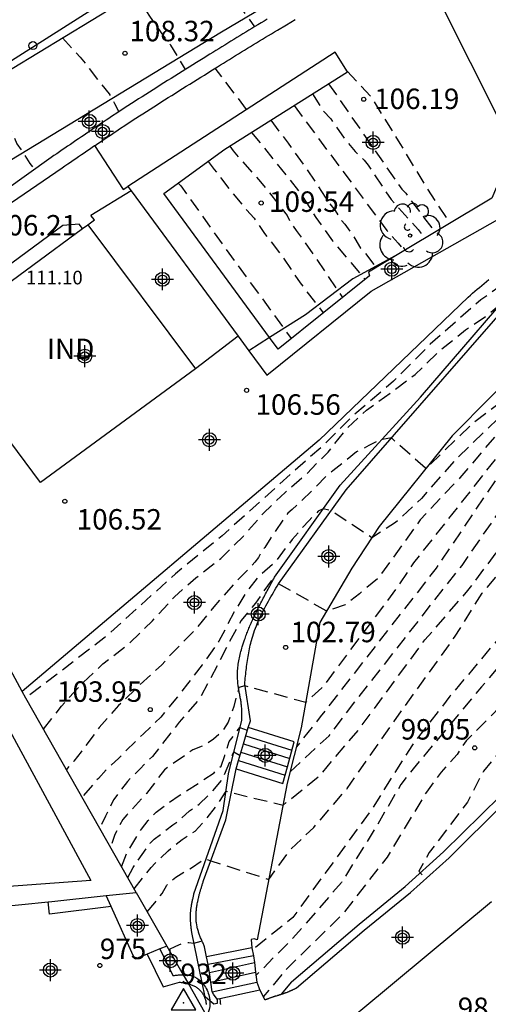
# Model space of a CAD drawing. Units: metres. Extents: x 582043 to 582395, y 4797290 to 4797540.
# Drawn here: x 582082 to 582099, y 4797405 to 4797441 of the extents above; entities that cross this region are included whole.
import ezdxf
from ezdxf.enums import TextEntityAlignment as Align

# ---------------------------------------------------------------- set-up
doc = ezdxf.new("R2010")
doc.units = ezdxf.units.M
doc.linetypes.add('TRAZOS_NORMALES', pattern=[0.75, 0.5, -0.25])
for name, color, linetype in [('020101', 3, 'Continuous'), ('020194', 31, 'TRAZOS_NORMALES'), ('020195', 30, 'TRAZOS_NORMALES'), ('020204', 9, 'Continuous'), ('020308', 9, 'Continuous'), ('030201', 9, 'Continuous'), ('030301', 9, 'Continuous'), ('060117', 9, 'Continuous'), ('060121', 9, 'Continuous'), ('060124', 9, 'Continuous'), ('060141', 9, 'Continuous'), ('060144', 9, 'Continuous'), ('060145', 9, 'Continuous'), ('070105', 6, 'Continuous'), ('070106', 6, 'Continuous'), ('070108', 9, 'Continuous'), ('080107', 9, 'Continuous'), ('080135', 9, 'Continuous'), ('080203', 152, 'Continuous'), ('080301', 9, 'Continuous'), ('080303', 9, 'Continuous'), ('080314', 152, 'Continuous'), ('090101', 1, 'Continuous'), ('100105', 3, 'Continuous'), ('100111', 9, 'Continuous'), ('100115', 4, 'Continuous'), ('100202', 3, 'Continuous'), ('260202', 9, 'Continuous'), ('Centroides', 1, 'Continuous')]:
    doc.layers.add(name, color=color, linetype=linetype)
doc.styles.add('ARIAL', font='arial.ttf', dxfattribs={"height": 1})
doc.styles.add('ARIALI', font='ariali.ttf', dxfattribs={"height": 1})
doc.styles.get("Standard").update_dxf_attribs({"font": 'arial.ttf'})

# ---------------------------------------------------------------- blocks, each defined once
blk = doc.blocks.new('Centroide')
for points in [[(0, -0.402), (0, 0.402)], [(0.402, 0), (-0.402, 0)]]:
    blk.add_lwpolyline(points)
for radius in [0.256, 0.159]:
    blk.add_circle((0, 0), radius)
blk = doc.blocks.new('COTAPU')
blk.add_circle((0, 0), 0.075)
blk = doc.blocks.new('ARBOL')
blk.add_circle((0, 0), 0.0587)
for centre, radius, start, end in [((-0.28, 0.855), 0.3, 359.2878, 173.6078), ((0.097, 0.97), 0.21, 23.1565, 160.4665), ((0.438, 0.881), 0.24, 301.578, 139.328), ((-0.564, 0.381), 0.532, 92.28, 254.58), ((0.656, 0.288), 0.443, 319.8556, 114.7656), ((-0.091, 0.321), 0.12, 119.14, 310.56), ((0.819, -0.249), 0.383, 235.5275, 62.0275), ((-0.556, -0.339), 0.555, 142.64, 266.54), ((-0.039, -0.384), 0.21, 189.64, 323.88), ((0.299, -0.624), 0.532, 224.67, 0.24), ((-0.301, -0.676), 0.45, 213.78, 295.32)]:
    blk.add_arc(centre, radius, start, end)
blk = doc.blocks.new('HUEPIV')
blk.add_circle((0, 0), 0.145)
blk = doc.blocks.new('BloquePortal')
blk.add_circle((0, 0), 0.075)
at = {"flags": 5}
blk.add_attdef('INDICE', text='', height=0.75, dxfattribs=at).set_placement((0, 0), align=Align.MIDDLE_CENTER)
blk = doc.blocks.new('VERTOP')
blk.add_lwpolyline([(-0.45, -0.26), (0.45, -0.26), (0, 0.52)], close=True)
blk.add_point((0, 0))

msp = doc.modelspace()

# ---------------------------------------------------------------- linework, layer by layer
at = {"layer": '020101', "flags": 128}
for points in [[(582098.565, 4797430.651), (582098.649, 4797430.723), (582098.732, 4797430.796), (582098.816, 4797430.868), (582098.9, 4797430.941), (582098.984, 4797431.013), (582099.068, 4797431.085), (582099.152, 4797431.157), (582099.237, 4797431.229), (582099.323, 4797431.301)], [(582093.105, 4797425.41), (582098.565, 4797430.651)], [(582093.105, 4797425.41), (582082.222, 4797416.202)]]:
    msp.add_lwpolyline(points, dxfattribs=at)
at = {"layer": '020194', "flags": 128}
for points, elevation in [([(582044.233, 4797435.637), (582045.092, 4797435.33), (582045.553, 4797435.176), (582046.101, 4797435.067), (582047.11, 4797435.33), (582048.032, 4797436.142), (582048.69, 4797436.844), (582049.743, 4797438.271), (582050.006, 4797438.556), (582050.267, 4797438.98), (582050.61, 4797439.248), (582050.921, 4797439.542), (582051.204, 4797439.868), (582051.539, 4797440.206), (582051.819, 4797440.528), (582052.209, 4797440.808), (582053.255, 4797441.839), (582055.305, 4797444), (582055.696, 4797444.309), (582056.085, 4797444.572), (582056.914, 4797445.025), (582061.362, 4797448.223), (582062.183, 4797448.735), (582065.184, 4797450.493), (582069.826, 4797453.212), (582071.117, 4797453.938), (582071.523, 4797454.124), (582071.819, 4797454.267), (582073.179, 4797455.235), (582073.442, 4797455.35), (582074.314, 4797455.73), (582074.719, 4797455.939), (582075.09, 4797456.168), (582075.928, 4797456.559), (582076.331, 4797456.825), (582077.674, 4797457.309), (582078.085, 4797457.579), (582078.966, 4797458.014), (582079.386, 4797458.273), (582082.512, 4797459.782), (582083.315, 4797460.252), (582084.19, 4797460.605), (582084.585, 4797460.828), (582085.348, 4797461.335), (582086.207, 4797461.778), (582087.428, 4797462.546), (582088.188, 4797463.079), (582089.054, 4797463.534), (582089.504, 4797463.728), (582089.958, 4797463.876), (582090.864, 4797464.059), (582092.746, 4797464.093), (582095.11, 4797464.273), (582096.906, 4797464.296), (582097.38, 4797464.244), (582101.867, 4797464.078), (582103.324, 4797463.918), (582106.741, 4797463.505), (582108.22, 4797463.421), (582109.155, 4797463.242), (582110.563, 4797463.075), (582111.543, 4797463.044), (582112.026, 4797462.998), (582113.523, 4797462.891), (582114.972, 4797462.79), (582115.653, 4797462.795), (582116.3, 4797462.708), (582117.091, 4797462.622), (582117.839, 4797462.492), (582118.53, 4797462.305), (582119.019, 4797462.045), (582119.392, 4797461.83), (582119.694, 4797461.527), (582119.775, 4797461.289), (582119.82, 4797460.845), (582119.782, 4797460.382), (582119.925, 4797459.888), (582119.964, 4797459.544), (582120.037, 4797459.126), (582119.957, 4797458.241), (582119.841, 4797457.808), (582119.683, 4797457.374), (582119.247, 4797456.504), (582119.076, 4797456.066), (582118.943, 4797455.623), (582118.726, 4797454.71), (582118.613, 4797454.277), (582118.526, 4797453.826), (582118.408, 4797453.413), (582118.22, 4797452.448), (582118.178, 4797452.021), (582117.915, 4797451.13), (582117.869, 4797450.681), (582117.78, 4797450.241), (582117.656, 4797449.816), (582117.494, 4797449.364), (582116.609, 4797447.603), (582116.382, 4797447.231), (582115.536, 4797445.686), (582114.903, 4797444.355), (582112.259, 4797439.638), (582111.993, 4797439.262), (582109.213, 4797435.864), (582108.629, 4797435.141), (582108.09, 4797434.493), (582106.241, 4797432.859), (582105.366, 4797432.022), (582103.751, 4797430.659), (582101.786, 4797428.966), (582101.436, 4797428.421), (582100.853, 4797427.876), (582099.802, 4797426.825), (582098.752, 4797426.046), (582097.02, 4797424.374), (582095.753, 4797425.493), (582095.566, 4797425.46), (582095.349, 4797425.432), (582094.929, 4797425.216), (582094.48, 4797424.984), (582093.612, 4797424.284), (582093.43, 4797424.154), (582092.938, 4797423.652), (582092.124, 4797422.868), (582091.958, 4797422.732), (582091.334, 4797421.832), (582091.114, 4797421.484), (582090.982, 4797421.298), (582090.88, 4797421.11), (582090.754, 4797420.938), (582089.99, 4797420.144), (582089.242, 4797419.306), (582088.544, 4797418.436), (582087.754, 4797417.648), (582087.344, 4797417.182), (582086.538, 4797416.45), (582085.76, 4797415.685), (582085.042, 4797414.879), (582084.384, 4797413.987), (582084.114, 4797413.645), (582083.843, 4797413.343)], 104.14), ([(582044.233, 4797431.029), (582045.837, 4797431.972), (582049.018, 4797434.54), (582050.115, 4797435.615), (582050.554, 4797436.098), (582050.792, 4797436.37), (582052.106, 4797437.84), (582053.002, 4797439.003), (582057.254, 4797443.135), (582057.624, 4797443.347), (582061.539, 4797446.301), (582061.971, 4797446.551), (582066.724, 4797449.301), (582068.363, 4797450.288), (582069.473, 4797451.083), (582070.022, 4797451.38), (582070.731, 4797451.746), (582071.138, 4797451.866), (582071.675, 4797452.081), (582073.251, 4797452.87), (582074.034, 4797453.442), (582076.854, 4797455.441), (582077.268, 4797455.639), (582084.005, 4797459.626), (582084.412, 4797459.852), (582086.409, 4797461.215), (582087.188, 4797461.818), (582089.257, 4797463.163), (582089.684, 4797463.36), (582090.103, 4797463.496), (582090.57, 4797463.591), (582091.018, 4797463.64), (582091.956, 4797463.558), (582092.42, 4797463.544), (582093.353, 4797463.589), (582093.825, 4797463.644), (582096.878, 4797463.814), (582101.801, 4797463.637), (582103.252, 4797463.468), (582105.688, 4797463.203), (582108.027, 4797462.845), (582112.397, 4797462.175), (582117.522, 4797461.126), (582117.953, 4797460.969), (582118.374, 4797460.787), (582118.846, 4797460.521), (582119.09, 4797460.118), (582119.177, 4797459.658), (582119.323, 4797459.26), (582119.425, 4797458.82), (582119.434, 4797458.347), (582119.362, 4797457.875), (582119.192, 4797457.411), (582118.801, 4797456.519), (582118.282, 4797454.636), (582118.091, 4797453.7), (582117.963, 4797453.297), (582117.754, 4797451.878), (582117.657, 4797451.466), (582117.588, 4797451.006), (582117.556, 4797450.579), (582117.455, 4797450.16), (582117.31, 4797449.706), (582116.954, 4797448.795), (582116.487, 4797447.916), (582115.981, 4797447.095), (582115.44, 4797446.338), (582115.138, 4797445.744), (582114.913, 4797445.322), (582114.51, 4797444.447), (582114.269, 4797444.063), (582113.844, 4797443.2), (582112.082, 4797440.203), (582111.266, 4797439.056), (582108.048, 4797435.253), (582107.046, 4797434.219), (582106.305, 4797433.473), (582105.584, 4797432.96), (582104.858, 4797432.296), (582103.697, 4797431.334), (582101.864, 4797432.892), (582101.642, 4797432.924), (582100.566, 4797431.642), (582099.031, 4797430.556), (582097.181, 4797428.927), (582095.827, 4797427.569), (582094.293, 4797426.257), (582093.21, 4797425.171), (582092.172, 4797424.265), (582089.555, 4797421.912), (582087.84, 4797420.509), (582085.222, 4797418.156), (582082.356, 4797415.956)], 105.14), ([(582120.226, 4797460.539), (582120.186, 4797460.356), (582120.222, 4797459.937), (582120.329, 4797459.513), (582120.266, 4797458.588), (582120.193, 4797458.153), (582120.062, 4797457.72), (582119.904, 4797457.303), (582119.468, 4797456.483), (582119.293, 4797456.075), (582118.63, 4797453.471), (582118.449, 4797452.578), (582118.391, 4797452.165), (582118.273, 4797451.691), (582118.108, 4797451.224), (582118.017, 4797450.804), (582117.968, 4797450.4), (582117.845, 4797449.936), (582117.711, 4797449.532), (582115.735, 4797445.657), (582113.517, 4797441.271), (582112.493, 4797439.582), (582111.622, 4797438.394), (582109.423, 4797435.731), (582108.838, 4797434.993), (582105.055, 4797431.38), (582102.721, 4797429.161), (582098.129, 4797424.723), (582096.852, 4797423.277), (582095.901, 4797422.391), (582095.042, 4797421.836), (582093.543, 4797422.828), (582093.25, 4797422.899), (582093.075, 4797422.812), (582092.737, 4797422.473), (582092.115, 4797421.774), (582091.514, 4797420.966), (582090.858, 4797420.388), (582090.429, 4797419.822), (582090.045, 4797419.211), (582089.43, 4797418.044), (582088.822, 4797417.174), (582088.282, 4797416.486), (582088.008, 4797416.124), (582087.302, 4797415.255), (582086.674, 4797414.651), (582086.522, 4797414.517), (582085.766, 4797413.763), (582085.3, 4797413.331), (582085.016, 4797413.017), (582084.419, 4797412.329)], 103.64), ([(582120.659, 4797460.532), (582120.595, 4797460.272), (582120.644, 4797459.841), (582120.669, 4797459.391), (582120.566, 4797458.92), (582120.545, 4797458.503), (582120.282, 4797457.601), (582120.093, 4797457.162), (582119.611, 4797456.301), (582119.444, 4797455.88), (582118.565, 4797452.018), (582118.265, 4797451.132), (582117.915, 4797449.664), (582117.334, 4797448.354), (582116.651, 4797447.122), (582115.934, 4797445.628), (582113.73, 4797441.192), (582112.467, 4797439.139), (582111.582, 4797437.985), (582108.737, 4797434.543), (582108.063, 4797433.848), (582106.772, 4797432.699), (582104.915, 4797430.792), (582103.733, 4797429.731), (582102.551, 4797428.669), (582100.694, 4797426.883), (582098.263, 4797424.032), (582096.814, 4797422.498), (582095.278, 4797420.357), (582094.587, 4797419.786), (582094.064, 4797419.372), (582093.379, 4797419.154), (582091.618, 4797420.147), (582091.346, 4797420.256), (582091.07, 4797419.863), (582090.772, 4797419.441), (582090.248, 4797418.808), (582089.797, 4797417.979), (582089.404, 4797417.207), (582088.734, 4797415.941), (582087.978, 4797415.082), (582087.004, 4797413.821), (582086.842, 4797413.687), (582086.55, 4797413.365), (582086.082, 4797412.905), (582085.69, 4797412.395), (582085.572, 4797412.229), (582085.284, 4797411.633), (582085.067, 4797411.19)], 103.14), ([(582121.087, 4797460.524), (582121.021, 4797460.256), (582121.055, 4797459.819), (582120.765, 4797458.41), (582120.498, 4797457.495), (582120.312, 4797457.114), (582119.85, 4797456.287), (582119.674, 4797455.912), (582118.737, 4797452.065), (582118.617, 4797451.594), (582118.331, 4797450.782), (582118.238, 4797450.314), (582118.115, 4797449.833), (582117.967, 4797449.405), (582117.569, 4797448.529), (582116.866, 4797447.243), (582116.133, 4797445.599), (582113.957, 4797441.149), (582112.697, 4797439.066), (582111.818, 4797437.918), (582109.045, 4797434.452), (582108.695, 4797434.108), (582106.438, 4797431.916), (582105.659, 4797431.135), (582103.054, 4797428.703), (582101.936, 4797427.577), (582101.247, 4797426.724), (582100.296, 4797425.64), (582096.568, 4797420.916), (582095.954, 4797419.996), (582093.208, 4797416.33), (582092.615, 4797415.794), (582090.39, 4797416.405), (582090.159, 4797416.346), (582089.975, 4797415.648), (582089.773, 4797415.079), (582089.553, 4797414.73), (582089.241, 4797414.455), (582088.926, 4797414.235), (582088.482, 4797414.067), (582087.598, 4797413.453), (582087.436, 4797413.327), (582086.784, 4797412.461), (582086.06, 4797411.679), (582085.908, 4797411.515), (582085.626, 4797410.963), (582085.463, 4797410.495)], 102.64), ([(582086.328, 4797408.974), (582086.946, 4797409.751), (582087.102, 4797409.907), (582087.572, 4797410.357), (582088.082, 4797410.777), (582088.563, 4797411.079), (582088.985, 4797411.538), (582089.443, 4797412.143), (582089.7, 4797412.547), (582089.883, 4797412.5), (582091.784, 4797412.033), (582093.137, 4797413.13), (582094.589, 4797414.843), (582096.983, 4797418.092), (582098.558, 4797419.897), (582100.208, 4797422.091), (582101.282, 4797423.669), (582101.885, 4797424.255), (582104.853, 4797427.412), (582105.131, 4797427.775), (582106.508, 4797429.233), (582110.257, 4797433.082), (582111.228, 4797434.67), (582113.21, 4797437.532), (582116.445, 4797443.816), (582117.079, 4797445.331), (582118.347, 4797448.413), (582119.302, 4797451.263), (582120.194, 4797454.518), (582121.39, 4797457.503), (582122.121, 4797460.507)], 101.14), ([(582086.81, 4797408.128), (582087.092, 4797408.459), (582087.352, 4797408.803), (582087.53, 4797409.105), (582087.852, 4797409.399), (582088.428, 4797409.736), (582088.897, 4797410.054), (582088.971, 4797410.054), (582089.139, 4797410), (582091.262, 4797409.316), (582092.054, 4797410.404), (582092.911, 4797411.218), (582094.13, 4797412.643), (582095.737, 4797414.942), (582098.066, 4797418.191), (582099.083, 4797419.799), (582101.908, 4797423.112), (582102.928, 4797424.094), (582105.728, 4797426.927), (582105.998, 4797427.251), (582106.829, 4797428.387), (582107.234, 4797428.792), (582110.769, 4797432.488), (582112.117, 4797434.593), (582113.739, 4797437.457), (582117.006, 4797444.057), (582117.755, 4797446.21), (582119.161, 4797449.625), (582120.012, 4797452.692), (582120.979, 4797455.751), (582122.115, 4797458.96), (582122.381, 4797460.074), (582122.411, 4797460.502)], 100.64), ([(582122.671, 4797460.498), (582122.647, 4797460.176), (582121.972, 4797457.234), (582120.773, 4797454.177), (582119.772, 4797450.864), (582118.602, 4797447.325), (582117.391, 4797443.878), (582116.841, 4797442.647), (582115.468, 4797439.561), (582114.039, 4797436.923), (582111.282, 4797431.893), (582108.058, 4797428.291), (582107.909, 4797428.04), (582107.72, 4797427.606), (582107.446, 4797427.242), (582107.208, 4797426.877), (582106.98, 4797426.467), (582106.731, 4797426.091), (582106.428, 4797425.748), (582106.166, 4797425.35), (582105.831, 4797425.011), (582105.189, 4797424.25), (582103.455, 4797422.74), (582101.989, 4797421.41), (582101.682, 4797421.067), (582100.132, 4797418.683), (582097.902, 4797416.025), (582096.524, 4797414.252), (582095.057, 4797411.92), (582092.145, 4797407.915), (582090.661, 4797406.732)], 100.14), ([(582123.272, 4797460.488), (582122.802, 4797457.928), (582121.723, 4797454.764), (582120.704, 4797451.89), (582119.837, 4797448.674), (582118.842, 4797445.837), (582118.182, 4797443.615), (582113.877, 4797433.657), (582112.306, 4797430.705), (582110.092, 4797427.054), (582109.834, 4797426.697), (582109.631, 4797426.301), (582109.46, 4797425.902), (582109.245, 4797425.479), (582108.862, 4797424.605), (582108.608, 4797424.216), (582108.378, 4797423.788), (582107.632, 4797422.585), (582107.387, 4797422.261), (582106.617, 4797421.661), (582105.142, 4797420.686), (582102.912, 4797418.816), (582102.229, 4797418.138), (582098.496, 4797414.394), (582098.162, 4797413.893), (582097.578, 4797413.247), (582097.036, 4797412.516), (582095.598, 4797410.132), (582093.973, 4797408.05), (582091.919, 4797406.036), (582091.059, 4797405.013)], 99.14), ([(582092.046, 4797413.262), (582093.02, 4797414.161), (582093.478, 4797414.582), (582094.075, 4797415.379), (582098.342, 4797420.825), (582100.856, 4797424.444), (582101.329, 4797424.922), (582102.232, 4797425.95), (582103.876, 4797427.756), (582105.539, 4797429.736), (582105.596, 4797429.788), (582107.142, 4797431.237), (582109.745, 4797433.676), (582110.901, 4797435.432), (582112.807, 4797437.931), (582114.691, 4797441.118), (582116.103, 4797444.076), (582116.705, 4797445.451), (582117.995, 4797448.392), (582119.011, 4797451.304), (582119.96, 4797454.817), (582121.226, 4797458.041), (582121.821, 4797460.512)], 101.64), ([(582123.609, 4797460.482), (582123.598, 4797460.336), (582123.443, 4797459.203), (582123.083, 4797457.787), (582122.748, 4797456.448), (582122.413, 4797455.495), (582122.027, 4797454.568), (582121.641, 4797453.667), (582121.176, 4797452.464), (582120.992, 4797451.858), (582120.878, 4797451.454), (582120.756, 4797451.056), (582120.501, 4797450.044), (582120.442, 4797449.661), (582120.11, 4797448.521), (582119.784, 4797447.451), (582119.366, 4797446.367), (582119.296, 4797446.177), (582119.268, 4797445.969), (582119.216, 4797445.771), (582119.124, 4797445.373), (582118.948, 4797444.733), (582118.668, 4797443.685), (582118.586, 4797443.495), (582118.158, 4797442.517), (582117.71, 4797441.469), (582117.216, 4797440.383), (582116.826, 4797439.331), (582116.366, 4797438.301), (582115.934, 4797437.229), (582115.494, 4797436.199), (582115.173, 4797434.944), (582114.801, 4797434.035), (582114.223, 4797432.837), (582113.851, 4797431.887), (582113.397, 4797431.102), (582112.819, 4797430.111), (582112.406, 4797429.079), (582111.952, 4797428.17), (582111.787, 4797427.633), (582111.169, 4797426.4), (582109.934, 4797423.937), (582109.729, 4797423.49), (582108.558, 4797422.135), (582107.78, 4797421.462), (582107.339, 4797421.02), (582106.54, 4797420.389), (582104.756, 4797418.904), (582103.338, 4797417.733), (582101.9, 4797416.396), (582100.53, 4797414.957), (582099.126, 4797413.278), (582098.543, 4797412.148), (582097.139, 4797410.297), (582096.763, 4797409.612), (582097.007, 4797409.337)], 98.64), ([(582088.803, 4797443.27), (582089.119, 4797442.862), (582089.818, 4797442.056), (582090.066, 4797441.71), (582090.152, 4797441.516), (582090.33, 4797441.126), (582090.448, 4797440.964), (582090.744, 4797440.565)], 107.64), ([(582086.281, 4797441.735), (582086.681, 4797441.276), (582086.915, 4797440.92), (582087.4, 4797440.216), (582087.55, 4797440.07), (582087.666, 4797439.888), (582088.086, 4797439.176), (582088.202, 4797438.996)], 108.14), ([(582083.701, 4797440.164), (582084.351, 4797439.452), (582085.015, 4797438.602), (582085.415, 4797438.112), (582085.61, 4797437.748), (582085.77, 4797437.448)], 108.64), ([(582090.45, 4797437.537), (582089.301, 4797439.043)], 106.14), ([(582094.128, 4797438.934), (582095.006, 4797438.005), (582096.066, 4797436.285), (582097.059, 4797434.634), (582097.898, 4797433.36)], 106.14), ([(582080.594, 4797438.276), (582080.801, 4797437.978), (582081.499, 4797437.224), (582081.843, 4797436.69), (582082.035, 4797436.276), (582082.509, 4797435.558), (582082.68, 4797435.337)], 109.14), ([(582093.455, 4797438.476), (582096.012, 4797434.79), (582096.14, 4797434.618), (582096.278, 4797434.466), (582096.898, 4797433.63), (582097.272, 4797433.138), (582097.34, 4797433.026)], 106.64), ([(582092.189, 4797437.677), (582095.588, 4797433.098), (582096.008, 4797432.63), (582096.148, 4797432.456), (582096.244, 4797432.369)], 107.64), ([(582091.331, 4797437.136), (582091.966, 4797436.298), (582092.596, 4797435.43), (582093.196, 4797434.53), (582093.428, 4797434.156), (582093.694, 4797433.836), (582093.91, 4797433.49), (582094.05, 4797433.328), (582094.412, 4797432.806), (582094.628, 4797432.45), (582094.768, 4797432.298), (582095.144, 4797431.806), (582095.149, 4797431.714)], 108.14), ([(582090.63, 4797436.694), (582092.404, 4797434.488), (582092.986, 4797433.574), (582093.598, 4797432.722), (582094.784, 4797431.301)], 108.64), ([(582089.831, 4797436.189), (582089.954, 4797436.014), (582090.962, 4797434.878), (582091.666, 4797433.994), (582091.93, 4797433.642), (582092.036, 4797433.444), (582092.27, 4797433.092), (582092.524, 4797432.754), (582093.964, 4797430.644)], 109.14), ([(582087.943, 4797434.834), (582088.034, 4797434.728), (582090.098, 4797431.856), (582092.087, 4797429.14)], 110.14), ([(582086.097, 4797409.381), (582086.286, 4797409.749), (582086.918, 4797410.641), (582087.062, 4797410.785), (582087.748, 4797411.315), (582087.976, 4797411.482), (582088.361, 4797411.831), (582088.709, 4797412.07), (582089.168, 4797412.51), (582089.572, 4797412.988), (582089.979, 4797413.986), (582090.209, 4797413.853)], 101.64), ([(582087.594, 4797406.75), (582087.851, 4797406.869), (582088.131, 4797406.989), (582088.331, 4797406.999), (582088.52, 4797406.977), (582088.814, 4797407.06)], 100.14)]:
    msp.add_lwpolyline(points, dxfattribs=dict(at, elevation=elevation))
at = {"layer": '020195', "flags": 128}
for points, elevation in [([(582083.002, 4797414.82), (582083.666, 4797415.667), (582084.358, 4797416.431), (582085.18, 4797417.216), (582086.132, 4797417.946), (582086.998, 4797418.79), (582087.808, 4797419.676), (582088.588, 4797420.368), (582089.506, 4797421.078), (582090.334, 4797421.9), (582091.07, 4797422.74), (582091.862, 4797423.496), (582092.652, 4797424.184), (582093.432, 4797424.972), (582094.132, 4797425.86), (582094.842, 4797426.514), (582095.784, 4797427.192), (582096.628, 4797427.825), (582097.569, 4797428.736), (582098.472, 4797429.452), (582099.269, 4797429.993), (582099.765, 4797430.404), (582099.943, 4797430.286), (582101.195, 4797428.811), (582104.104, 4797431.498), (582105.584, 4797432.6), (582106.248, 4797433.169), (582107.317, 4797434.141), (582108.334, 4797435.187), (582111.193, 4797438.582), (582111.475, 4797438.972), (582112.315, 4797440.149), (582114.707, 4797444.401), (582115.337, 4797445.715), (582115.556, 4797446.163), (582115.801, 4797446.548), (582116.054, 4797446.881), (582116.245, 4797447.284), (582116.728, 4797448.06), (582117.153, 4797448.9), (582117.488, 4797449.764), (582117.621, 4797450.205), (582117.722, 4797450.669), (582117.754, 4797451.115), (582117.848, 4797451.562), (582117.976, 4797451.991), (582118.021, 4797452.448), (582118.185, 4797453.355), (582118.313, 4797453.758), (582118.86, 4797456.091), (582119.015, 4797456.514), (582119.417, 4797457.335), (582119.577, 4797457.772), (582119.698, 4797458.229), (582119.721, 4797458.699), (582119.712, 4797459.149), (582119.651, 4797459.528), (582119.522, 4797459.931), (582119.493, 4797460.377), (582119.288, 4797460.874), (582118.918, 4797461.384), (582118.371, 4797461.643), (582117.839, 4797461.787), (582114.439, 4797462.404), (582113.512, 4797462.396), (582113.031, 4797462.443), (582111.588, 4797462.698), (582111.102, 4797462.74), (582110.611, 4797462.752), (582107.734, 4797463.189), (582106.777, 4797463.249), (582105.819, 4797463.416), (582103.905, 4797463.607), (582102.016, 4797463.844), (582098.613, 4797463.989), (582097.432, 4797464.005), (582096.98, 4797464.045), (582093.662, 4797463.913), (582093.24, 4797463.856), (582092.775, 4797463.818), (582092.29, 4797463.809), (582090.891, 4797463.869), (582089.95, 4797463.67), (582089.54, 4797463.533), (582088.677, 4797463.077), (582086.273, 4797461.479), (582085.478, 4797461.034), (582084.276, 4797460.186), (582083.386, 4797459.803), (582082.586, 4797459.287), (582082.187, 4797459.071), (582081.764, 4797458.872), (582080.95, 4797458.433), (582080.082, 4797458.035), (582079.272, 4797457.536), (582078.417, 4797457.075), (582077.596, 4797456.535), (582077.14, 4797456.353), (582076.672, 4797456.194), (582073.745, 4797454.375), (582073.144, 4797454.016), (582072.356, 4797453.586), (582071.783, 4797453.228), (582071.059, 4797452.763), (582070.649, 4797452.579), (582070.238, 4797452.354), (582065.954, 4797449.897), (582062.095, 4797447.675), (582061.279, 4797447.16), (582057.316, 4797444.23), (582056.526, 4797443.749), (582056.165, 4797443.462), (582055.793, 4797443.132), (582055.366, 4797442.705)], 104.64), ([(582123.034, 4797460.492), (582122.406, 4797457.673), (582121.338, 4797454.651), (582120.264, 4797451.222), (582117.778, 4797443.735), (582111.794, 4797431.299), (582109.012, 4797427.711), (582108.977, 4797427.655), (582108.825, 4797427.234), (582107.908, 4797425.545), (582107.131, 4797424.377), (582106.836, 4797424.027), (582106.608, 4797423.646), (582106.337, 4797423.295), (582105.644, 4797422.711), (582104.298, 4797421.713), (582103.623, 4797421.09), (582102.515, 4797420.184), (582102.193, 4797419.862), (582100.435, 4797418.003), (582099.059, 4797416.376), (582096.557, 4797413.371), (582096.098, 4797412.787), (582095.169, 4797411.196), (582093.928, 4797409.205), (582092.258, 4797407.281), (582090.791, 4797405.787)], 99.64), ([(582121.501, 4797460.517), (582120.716, 4797457.498), (582120.523, 4797457.05), (582120.059, 4797456.197), (582119.872, 4797455.756), (582119.298, 4797453.645), (582119, 4797452.181), (582118.525, 4797450.793), (582118.272, 4797449.874), (582118.121, 4797449.423), (582117.011, 4797447.19), (582116.042, 4797444.952), (582114.588, 4797441.856), (582113.616, 4797440.152), (582112.859, 4797438.896), (582111.323, 4797436.898), (582109.162, 4797434.202), (582106.574, 4797431.682), (582106.064, 4797431.202), (582105.106, 4797430.317), (582104.955, 4797430.178), (582103.423, 4797428.594), (582103.005, 4797428.235), (582100.43, 4797425.219), (582097.392, 4797420.72), (582093.146, 4797415.268), (582092.278, 4797414.176)], 102.14), ([(582092.866, 4797438.105), (582093.25, 4797437.496), (582093.53, 4797437.184), (582094.144, 4797436.32), (582094.428, 4797435.992), (582094.752, 4797435.68), (582094.898, 4797435.492), (582095.516, 4797434.564), (582095.746, 4797434.232), (582096.028, 4797433.91), (582096.736, 4797433.136), (582096.987, 4797432.815)], 107.14), ([(582089.036, 4797435.629), (582089.266, 4797435.33), (582089.524, 4797434.992), (582089.908, 4797434.506), (582090.45, 4797433.856), (582090.724, 4797433.548), (582091.11, 4797432.992), (582091.782, 4797432.104), (582092.412, 4797431.178), (582092.936, 4797430.494), (582093.26, 4797430.079)], 109.64), ([(582085.87, 4797409.78), (582086.058, 4797410.273), (582086.592, 4797411.161), (582086.84, 4797411.479), (582087.13, 4797411.783), (582087.982, 4797412.393), (582088.162, 4797412.495), (582089.26, 4797413.226), (582089.517, 4797413.465), (582089.645, 4797413.85), (582089.81, 4797414.363), (582090.195, 4797414.877), (582090.474, 4797414.787)], 102.14)]:
    msp.add_lwpolyline(points, dxfattribs=dict(at, elevation=elevation))
at = {"layer": '060117', "flags": 128}
for points in [[(582091.945, 4797413.437), (582092.193, 4797414.354), (582090.5, 4797414.879)], [(582090.069, 4797413.363), (582091.78, 4797412.825), (582091.945, 4797413.437)], [(582090.646, 4797406.806), (582088.983, 4797406.478)], [(582090.928, 4797405.259), (582089.462, 4797404.941)]]:
    msp.add_lwpolyline(points, dxfattribs=at)
at = {"layer": '060121', "flags": 128}
for points in [[(582087.271, 4797406.764), (582087.743, 4797405.789), (582087.777, 4797405.793), (582087.812, 4797405.797), (582087.846, 4797405.801), (582087.88, 4797405.804), (582087.914, 4797405.808), (582087.948, 4797405.811), (582087.982, 4797405.814), (582088.016, 4797405.817), (582088.05, 4797405.819), (582088.083, 4797405.82), (582088.116, 4797405.821)], [(582088.116, 4797405.821), (582088.122, 4797405.821)], [(582088.122, 4797405.821), (582088.15, 4797405.821), (582088.182, 4797405.821), (582088.215, 4797405.819), (582088.247, 4797405.817), (582088.28, 4797405.814), (582088.311, 4797405.81), (582088.343, 4797405.805), (582088.374, 4797405.799), (582088.404, 4797405.791), (582088.435, 4797405.782), (582088.465, 4797405.772), (582088.544, 4797405.741), (582088.621, 4797405.7), (582088.667, 4797405.669), (582088.712, 4797405.635), (582088.755, 4797405.597), (582088.797, 4797405.556), (582088.822, 4797405.528)], [(582088.822, 4797405.528), (582088.836, 4797405.512), (582088.874, 4797405.465), (582088.909, 4797405.416), (582088.941, 4797405.364), (582088.971, 4797405.31), (582088.999, 4797405.255), (582089.023, 4797405.197), (582089.045, 4797405.139), (582089.063, 4797405.079), (582089.079, 4797405.019), (582089.091, 4797404.957), (582089.099, 4797404.896), (582089.101, 4797404.868)], [(582089.101, 4797404.868), (582089.105, 4797404.834), (582089.106, 4797404.772), (582089.103, 4797404.711), (582089.097, 4797404.651), (582089.077, 4797404.541), (582089.043, 4797404.435), (582089.025, 4797404.387), (582089.004, 4797404.341), (582088.985, 4797404.305)]]:
    msp.add_lwpolyline(points, dxfattribs=at)
at = {"layer": '060124', "flags": 128}
msp.add_lwpolyline([(582089.462, 4797404.941), (582089.476, 4797404.837), (582089.478, 4797404.827), (582089.479, 4797404.816), (582089.481, 4797404.806), (582089.482, 4797404.795), (582089.484, 4797404.785), (582089.485, 4797404.774), (582089.486, 4797404.764), (582089.487, 4797404.753), (582089.489, 4797404.743), (582089.49, 4797404.732)], dxfattribs=at)
at = {"layer": '060141', "flags": 128}
for points in [[(582090.415, 4797414.581), (582092.111, 4797414.049)], [(582090.329, 4797414.277), (582092.028, 4797413.743)], [(582090.242, 4797413.972), (582091.945, 4797413.437)], [(582090.156, 4797413.668), (582091.863, 4797413.131)], [(582090.705, 4797406.509), (582089.045, 4797406.194)], [(582089.086, 4797405.905), (582090.733, 4797406.271)], [(582089.138, 4797405.547), (582090.776, 4797405.912)], [(582089.19, 4797405.189), (582090.819, 4797405.552)]]:
    msp.add_lwpolyline(points, dxfattribs=at)
at = {"layer": '060144', "flags": 128}
for points in [[(582080.455, 4797438.466), (582088.151, 4797443.345)], [(582086.81, 4797406.578), (582087.386, 4797405.377), (582087.986, 4797405.551), (582088.02, 4797405.545), (582088.055, 4797405.539), (582088.089, 4797405.532), (582088.124, 4797405.526), (582088.158, 4797405.519), (582088.192, 4797405.513), (582088.226, 4797405.505), (582088.259, 4797405.498), (582088.293, 4797405.49), (582088.314, 4797405.484)], [(582088.314, 4797405.484), (582088.326, 4797405.481), (582088.358, 4797405.472), (582088.39, 4797405.462), (582088.422, 4797405.451), (582088.453, 4797405.44), (582088.484, 4797405.427), (582088.514, 4797405.414), (582088.543, 4797405.4), (582088.572, 4797405.384), (582088.6, 4797405.368), (582088.627, 4797405.35), (582088.654, 4797405.331), (582088.679, 4797405.31), (582088.728, 4797405.268), (582088.772, 4797405.22), (582088.793, 4797405.195), (582088.813, 4797405.169), (582088.832, 4797405.142), (582088.85, 4797405.114), (582088.866, 4797405.085), (582088.882, 4797405.056), (582088.896, 4797405.026), (582088.91, 4797404.995), (582088.921, 4797404.963), (582088.932, 4797404.931), (582088.941, 4797404.899), (582088.949, 4797404.866), (582088.955, 4797404.833), (582088.96, 4797404.8), (582088.963, 4797404.767), (582088.964, 4797404.734)]]:
    msp.add_lwpolyline(points, dxfattribs=at)
at = {"layer": '060145', "flags": 128}
for points in [[(582073.162, 4797446.855), (582073.128, 4797443.659), (582073.052, 4797437.003), (582074.115, 4797435.087), (582079.086, 4797437.377), (582080.881, 4797438.447), (582088.611, 4797443.154), (582097.898, 4797448.779), (582097.503, 4797449.42)], [(582096.591, 4797443.956), (582096.384, 4797444.438), (582089.524, 4797440.367), (582080.853, 4797435.104), (582073.725, 4797431.557)], [(582084.44, 4797433.165), (582084.318, 4797433.334), (582083.714, 4797433.276), (582078.658, 4797429.554), (582078.965, 4797429.135)]]:
    msp.add_lwpolyline(points, dxfattribs=at)
at = {"layer": '070105', "flags": 128}
for points in [[(582091.198, 4797440.839), (582091.087, 4797440.773), (582090.977, 4797440.706), (582090.866, 4797440.639), (582090.756, 4797440.572), (582090.645, 4797440.504), (582090.535, 4797440.437), (582090.425, 4797440.37), (582090.314, 4797440.302), (582090.204, 4797440.234), (582090.094, 4797440.167), (582089.984, 4797440.099), (582089.874, 4797440.031), (582089.763, 4797439.963), (582089.653, 4797439.895), (582089.543, 4797439.827), (582089.433, 4797439.759), (582089.323, 4797439.691), (582089.214, 4797439.623), (582089.104, 4797439.555), (582088.86, 4797439.404), (582088.617, 4797439.253), (582088.484, 4797439.171), (582088.35, 4797439.088), (582088.217, 4797439.005), (582088.084, 4797438.922), (582087.951, 4797438.839), (582087.818, 4797438.756), (582087.685, 4797438.673), (582087.552, 4797438.589), (582087.419, 4797438.506), (582087.286, 4797438.422), (582087.154, 4797438.338), (582087.021, 4797438.255), (582086.889, 4797438.17), (582086.756, 4797438.086), (582086.624, 4797438.002), (582086.492, 4797437.917), (582086.36, 4797437.832), (582086.228, 4797437.747), (582086.096, 4797437.661), (582085.965, 4797437.575), (582085.732, 4797437.423), (582085.5, 4797437.27), (582085.399, 4797437.203), (582085.298, 4797437.136), (582085.197, 4797437.069), (582085.096, 4797437.001), (582084.995, 4797436.934), (582084.895, 4797436.866), (582084.794, 4797436.799), (582084.694, 4797436.731), (582084.594, 4797436.663), (582084.494, 4797436.595), (582084.393, 4797436.527), (582084.293, 4797436.459), (582084.192, 4797436.39), (582084.092, 4797436.322), (582083.992, 4797436.254), (582083.891, 4797436.185), (582083.791, 4797436.117), (582083.691, 4797436.048), (582083.591, 4797435.98), (582083.49, 4797435.911), (582083.39, 4797435.843), (582083.29, 4797435.774), (582074.744, 4797429.658)], [(582084.881, 4797436.207), (582084.895, 4797436.217), (582084.995, 4797436.284), (582085.095, 4797436.352), (582085.195, 4797436.419), (582085.296, 4797436.486), (582085.396, 4797436.553), (582085.496, 4797436.62), (582085.596, 4797436.687), (582085.697, 4797436.754), (582085.797, 4797436.82), (582086.028, 4797436.973), (582086.26, 4797437.124), (582086.39, 4797437.209), (582086.521, 4797437.294), (582086.652, 4797437.379), (582086.784, 4797437.463), (582086.915, 4797437.548), (582087.046, 4797437.632), (582087.178, 4797437.716), (582087.31, 4797437.799), (582087.442, 4797437.883), (582087.574, 4797437.966), (582087.706, 4797438.05), (582087.839, 4797438.133), (582087.971, 4797438.216), (582088.104, 4797438.299), (582088.236, 4797438.382), (582088.369, 4797438.465), (582088.502, 4797438.547), (582088.635, 4797438.63), (582088.768, 4797438.713), (582088.901, 4797438.795), (582089.144, 4797438.946), (582089.388, 4797439.097), (582089.497, 4797439.165), (582089.607, 4797439.233), (582089.717, 4797439.301), (582089.827, 4797439.369), (582089.937, 4797439.437), (582090.046, 4797439.505), (582090.156, 4797439.572), (582090.266, 4797439.64), (582090.376, 4797439.708), (582090.486, 4797439.775), (582090.596, 4797439.842), (582090.706, 4797439.91), (582090.816, 4797439.977), (582090.926, 4797440.044), (582091.036, 4797440.111), (582091.146, 4797440.178), (582091.256, 4797440.245), (582091.366, 4797440.311), (582091.476, 4797440.378), (582091.586, 4797440.444), (582091.907, 4797440.637), (582092.228, 4797440.828)], [(582093.692, 4797439.639), (582086.097, 4797434.715)], [(582091.293, 4797429.176), (582087.411, 4797434.447), (582089.651, 4797436.076), (582094.143, 4797438.91), (582093.692, 4797439.639)], [(582074.898, 4797429.381), (582083.694, 4797435.398), (582083.794, 4797435.466), (582083.894, 4797435.535), (582083.994, 4797435.603), (582084.094, 4797435.672), (582084.194, 4797435.74), (582084.294, 4797435.808), (582084.395, 4797435.877), (582084.495, 4797435.945), (582084.595, 4797436.013), (582084.695, 4797436.081), (582084.795, 4797436.149), (582084.881, 4797436.207)], [(582086.097, 4797434.715), (582086.098, 4797434.714)], [(582086.098, 4797434.714), (582086.218, 4797434.551)], [(582086.218, 4797434.551), (582090.136, 4797429.228)], [(582090.532, 4797428.69), (582091.187, 4797427.8), (582095.019, 4797430.869), (582101.507, 4797434.545)], [(582099.431, 4797434.278), (582096.025, 4797432.238)], [(582096.025, 4797432.238), (582094.914, 4797431.573), (582094.953, 4797431.436), (582091.604, 4797428.753), (582091.293, 4797429.176)], [(582090.136, 4797429.228), (582090.532, 4797428.69)], [(582082.222, 4797416.202), (582080.937, 4797418.565), (582078.253, 4797423.372)], [(582086.406, 4797408.838), (582082.356, 4797415.956), (582082.222, 4797416.202)], [(582083.183, 4797408.496), (582083.196, 4797408.498), (582085.298, 4797408.72)], [(582085.298, 4797408.72), (582086.406, 4797408.838)], [(582085.481, 4797408.319), (582085.298, 4797408.72)], [(582086.406, 4797408.838), (582087.527, 4797406.867)], [(582080.268, 4797408.197), (582083.183, 4797408.496)], [(582086.81, 4797406.578), (582086.356, 4797406.396), (582085.481, 4797408.319)], [(582087.271, 4797406.764), (582086.81, 4797406.578)], [(582087.527, 4797406.867), (582087.271, 4797406.764)], [(582087.527, 4797406.867), (582088.122, 4797405.821)], [(582088.122, 4797405.821), (582088.122, 4797405.821)], [(582088.122, 4797405.821), (582088.314, 4797405.484)], [(582088.314, 4797405.484), (582088.9, 4797404.454)]]:
    msp.add_lwpolyline(points, dxfattribs=at)
at = {"layer": '070106', "flags": 128}
for points in [[(582084.881, 4797436.207), (582085.927, 4797434.598), (582086.098, 4797434.714)], [(582086.218, 4797434.551), (582084.743, 4797433.65)]]:
    msp.add_lwpolyline(points, dxfattribs=at)
at = {"layer": '070108', "flags": 128}
for points in [[(582097.06, 4797442.415), (582100.214, 4797436.13), (582099.431, 4797434.278)], [(582084.636, 4797433.308), (582084.869, 4797433.483), (582084.743, 4797433.65)], [(582096.025, 4797432.238), (582094.345, 4797431.32), (582092.602, 4797430.012), (582091.293, 4797429.176)], [(582090.136, 4797429.228), (582088.572, 4797428.029)], [(582091.293, 4797429.176), (582090.532, 4797428.69)]]:
    msp.add_lwpolyline(points, dxfattribs=at)
at = {"layer": '080107', "flags": 128}
for points in [[(582084.44, 4797433.165), (582084.635, 4797433.309)], [(582084.635, 4797433.309), (582084.636, 4797433.308)], [(582084.636, 4797433.308), (582088.572, 4797428.029)], [(582078.965, 4797429.135), (582084.44, 4797433.165)], [(582088.572, 4797428.029), (582082.902, 4797423.855), (582081.772, 4797425.371)]]:
    msp.add_lwpolyline(points, dxfattribs=at).dxf.unprotected_set("ltscale", 0)
at = {"layer": '080135', "flags": 128}
for points in [[(582088.122, 4797405.821), (582088.15, 4797405.821), (582088.182, 4797405.821), (582088.215, 4797405.819), (582088.247, 4797405.817), (582088.28, 4797405.814), (582088.311, 4797405.81), (582088.343, 4797405.805), (582088.374, 4797405.799), (582088.404, 4797405.791), (582088.435, 4797405.782), (582088.465, 4797405.772), (582088.544, 4797405.741), (582088.621, 4797405.7), (582088.667, 4797405.669), (582088.712, 4797405.635), (582088.755, 4797405.597), (582088.797, 4797405.556), (582088.822, 4797405.528)], [(582089.101, 4797404.868), (582089.105, 4797404.834), (582089.106, 4797404.772), (582089.103, 4797404.711), (582089.097, 4797404.651), (582089.077, 4797404.541), (582089.043, 4797404.435), (582089.025, 4797404.387), (582089.004, 4797404.341), (582088.985, 4797404.305)]]:
    msp.add_lwpolyline(points, dxfattribs=at)
at = {"layer": '090101', "flags": 128}
msp.add_lwpolyline([(582085.481, 4797408.319), (582083.231, 4797408.042), (582083.183, 4797408.496)], dxfattribs=at)
at = {"layer": '100105', "flags": 128}
msp.add_lwpolyline([(582073.179, 4797430.627), (582084.738, 4797409.276), (582080.229, 4797408.943), (582070.499, 4797427.285), (582073.179, 4797430.627)], dxfattribs=at)
at = {"layer": '100111', "flags": 128}
for points in [[(582105.384, 4797433.084), (582105.453, 4797433.009), (582103.697, 4797431.334), (582097.984, 4797425.574), (582095.309, 4797422.243), (582094.309, 4797420.721), (582093.127, 4797418.729), (582092.454, 4797414.871), (582091.938, 4797412.837), (582090.837, 4797407.099), (582090.728, 4797407.142), (582090.617, 4797407.106), (582090.646, 4797406.806)], [(582090.5, 4797414.879), (582090.589, 4797415.122), (582090.38, 4797416.471), (582090.387, 4797416.543), (582090.395, 4797416.616), (582090.402, 4797416.688), (582090.409, 4797416.76), (582090.417, 4797416.833), (582090.425, 4797416.905), (582090.433, 4797416.977), (582090.441, 4797417.049), (582090.45, 4797417.121), (582090.459, 4797417.193), (582090.469, 4797417.264), (582090.479, 4797417.336), (582090.489, 4797417.407), (582090.501, 4797417.478), (582090.513, 4797417.549), (582090.525, 4797417.62), (582090.539, 4797417.69), (582090.553, 4797417.76), (582090.568, 4797417.83), (582090.584, 4797417.899), (582090.601, 4797417.968), (582090.62, 4797418.037), (582090.663, 4797418.193), (582090.713, 4797418.347), (582090.742, 4797418.433), (582090.773, 4797418.518), (582090.806, 4797418.602), (582090.84, 4797418.686), (582090.876, 4797418.77), (582090.913, 4797418.853), (582090.951, 4797418.936), (582090.99, 4797419.018), (582091.031, 4797419.1), (582091.072, 4797419.182), (582091.115, 4797419.263), (582091.158, 4797419.345), (582091.202, 4797419.425), (582091.247, 4797419.506), (582091.292, 4797419.587), (582091.338, 4797419.667), (582091.384, 4797419.747), (582091.43, 4797419.827), (582091.477, 4797419.907), (582091.524, 4797419.987), (582091.571, 4797420.067), (582091.618, 4797420.147), (582094.095, 4797423.596), (582101.264, 4797431.797)], [(582090.329, 4797414.277), (582090.5, 4797414.879)], [(582090.156, 4797413.668), (582090.329, 4797414.277)], [(582090.069, 4797413.363), (582090.156, 4797413.668)], [(582088.983, 4797406.478), (582088.911, 4797406.847), (582088.896, 4797406.88), (582088.881, 4797406.912), (582088.866, 4797406.945), (582088.851, 4797406.978), (582088.836, 4797407.011), (582088.822, 4797407.044), (582088.807, 4797407.076), (582088.793, 4797407.109), (582088.779, 4797407.142), (582088.765, 4797407.175), (582088.752, 4797407.208), (582088.739, 4797407.242), (582088.726, 4797407.275), (582088.714, 4797407.308), (582088.702, 4797407.342), (582088.691, 4797407.375), (582088.68, 4797407.409), (582088.67, 4797407.443), (582088.66, 4797407.476), (582088.651, 4797407.51), (582088.643, 4797407.545), (582088.636, 4797407.579), (582088.622, 4797407.651), (582088.611, 4797407.724), (582088.606, 4797407.762), (582088.603, 4797407.8), (582088.6, 4797407.839), (582088.598, 4797407.878), (582088.596, 4797407.916), (582088.596, 4797407.955), (582088.596, 4797407.994), (582088.597, 4797408.033), (582088.599, 4797408.072), (582088.601, 4797408.111), (582088.604, 4797408.151), (582088.608, 4797408.19), (582088.612, 4797408.229), (582088.617, 4797408.268), (582088.623, 4797408.307), (582088.629, 4797408.346), (582088.635, 4797408.385), (582088.642, 4797408.424), (582088.649, 4797408.463), (582088.657, 4797408.502), (582088.672, 4797408.57), (582088.687, 4797408.638), (582088.694, 4797408.667), (582088.701, 4797408.697), (582088.709, 4797408.726), (582088.716, 4797408.755), (582088.724, 4797408.784), (582088.732, 4797408.813), (582088.74, 4797408.842), (582088.748, 4797408.871), (582088.756, 4797408.9), (582088.765, 4797408.928), (582088.773, 4797408.957), (582088.782, 4797408.986), (582088.79, 4797409.015), (582088.799, 4797409.043), (582088.808, 4797409.072), (582088.817, 4797409.101), (582088.826, 4797409.129), (582088.835, 4797409.158), (582088.844, 4797409.186), (582088.853, 4797409.215), (582088.862, 4797409.243), (582088.871, 4797409.272), (582089.689, 4797411.492), (582090.069, 4797413.363)], [(582091.717, 4797405.106), (582091.732, 4797405.111), (582091.748, 4797405.116), (582091.763, 4797405.121), (582091.778, 4797405.126), (582091.794, 4797405.132), (582091.809, 4797405.137), (582091.824, 4797405.142), (582091.839, 4797405.147), (582091.855, 4797405.153), (582091.87, 4797405.158), (582091.885, 4797405.164), (582091.916, 4797405.175), (582091.946, 4797405.187), (582091.962, 4797405.193), (582091.977, 4797405.199), (582091.992, 4797405.206), (582092.008, 4797405.212), (582092.023, 4797405.218), (582092.038, 4797405.225), (582092.054, 4797405.232), (582092.069, 4797405.238), (582092.084, 4797405.245), (582092.099, 4797405.252), (582092.115, 4797405.259), (582092.13, 4797405.266), (582092.145, 4797405.272), (582092.16, 4797405.279), (582092.175, 4797405.286), (582092.19, 4797405.293), (582092.206, 4797405.301), (582092.221, 4797405.308), (582092.236, 4797405.315), (582092.251, 4797405.322), (582092.266, 4797405.329), (582092.281, 4797405.336), (582094.758, 4797407.449), (582096.452, 4797408.837), (582097.866, 4797410.11), (582099.878, 4797412.098)], [(582099.42, 4797408.49), (582094.632, 4797404.509), (582091.458, 4797401.967), (582090.672, 4797402.27), (582089.733, 4797402.847), (582089.053, 4797404.007)], [(582090.646, 4797406.806), (582090.705, 4797406.509), (582090.733, 4797406.271)], [(582089.086, 4797405.905), (582089.045, 4797406.194), (582088.983, 4797406.478)], [(582090.733, 4797406.271), (582090.776, 4797405.912)], [(582089.367, 4797404.921), (582089.23, 4797405.114), (582089.19, 4797405.189), (582089.138, 4797405.547), (582089.086, 4797405.905)], [(582090.776, 4797405.912), (582090.819, 4797405.552), (582090.928, 4797405.259)], [(582090.928, 4797405.259), (582091.117, 4797404.905), (582091.135, 4797404.911), (582091.153, 4797404.918), (582091.171, 4797404.924), (582091.188, 4797404.93), (582091.206, 4797404.936), (582091.224, 4797404.943), (582091.242, 4797404.949), (582091.26, 4797404.955), (582091.278, 4797404.962), (582091.296, 4797404.968), (582091.314, 4797404.974), (582091.332, 4797404.98), (582091.35, 4797404.986), (582091.368, 4797404.993), (582091.386, 4797404.999), (582091.404, 4797405.005), (582091.422, 4797405.011), (582091.44, 4797405.017), (582091.458, 4797405.023), (582091.476, 4797405.029), (582091.494, 4797405.035), (582091.512, 4797405.041), (582091.546, 4797405.052), (582091.579, 4797405.063), (582091.595, 4797405.068), (582091.61, 4797405.072), (582091.625, 4797405.077), (582091.641, 4797405.082), (582091.656, 4797405.087), (582091.671, 4797405.092), (582091.686, 4797405.097), (582091.702, 4797405.102), (582091.717, 4797405.106)], [(582089.462, 4797404.941), (582089.367, 4797404.921)]]:
    msp.add_lwpolyline(points, dxfattribs=at)
at = {"layer": '100115', "flags": 128}
for points in [[(582088.822, 4797405.528), (582088.439, 4797407.366), (582088.436, 4797407.395), (582088.432, 4797407.423), (582088.429, 4797407.452), (582088.425, 4797407.48), (582088.422, 4797407.509), (582088.419, 4797407.537), (582088.416, 4797407.566), (582088.413, 4797407.594), (582088.41, 4797407.623), (582088.407, 4797407.651), (582088.404, 4797407.68), (582088.402, 4797407.708), (582088.4, 4797407.737), (582088.398, 4797407.765), (582088.396, 4797407.794), (582088.395, 4797407.822), (582088.393, 4797407.851), (582088.393, 4797407.879), (582088.392, 4797407.908), (582088.392, 4797407.936), (582088.392, 4797407.965), (582088.393, 4797407.993), (582088.395, 4797408.052), (582088.398, 4797408.111), (582088.401, 4797408.142), (582088.404, 4797408.172), (582088.407, 4797408.202), (582088.411, 4797408.233), (582088.415, 4797408.263), (582088.419, 4797408.294), (582088.424, 4797408.324), (582088.429, 4797408.355), (582088.434, 4797408.385), (582088.44, 4797408.416), (582088.446, 4797408.446), (582088.452, 4797408.476), (582088.458, 4797408.507), (582088.465, 4797408.537), (582088.471, 4797408.567), (582088.478, 4797408.598), (582088.485, 4797408.628), (582088.492, 4797408.659), (582088.499, 4797408.689), (582088.506, 4797408.719), (582088.513, 4797408.75), (582088.52, 4797408.78), (582089.592, 4797411.836), (582089.781, 4797413.189), (582090.269, 4797415.149), (582090.27, 4797415.169), (582090.27, 4797415.189), (582090.271, 4797415.209), (582090.272, 4797415.228), (582090.272, 4797415.248), (582090.273, 4797415.268), (582090.273, 4797415.288), (582090.274, 4797415.308), (582090.274, 4797415.328), (582090.274, 4797415.348), (582090.275, 4797415.368), (582090.275, 4797415.387), (582090.275, 4797415.407), (582090.275, 4797415.427), (582090.274, 4797415.447), (582090.274, 4797415.467), (582090.274, 4797415.487), (582090.273, 4797415.507), (582090.272, 4797415.527), (582090.271, 4797415.547), (582090.27, 4797415.568), (582090.269, 4797415.588), (582090.265, 4797415.645), (582090.259, 4797415.704), (582090.255, 4797415.741), (582090.25, 4797415.78), (582090.244, 4797415.818), (582090.238, 4797415.856), (582090.232, 4797415.894), (582090.225, 4797415.933), (582090.218, 4797415.971), (582090.211, 4797416.01), (582090.204, 4797416.048), (582090.196, 4797416.087), (582090.189, 4797416.126), (582090.182, 4797416.165), (582090.175, 4797416.203), (582090.168, 4797416.242), (582090.161, 4797416.281), (582090.154, 4797416.321), (582090.148, 4797416.36), (582090.142, 4797416.399), (582090.137, 4797416.438), (582090.132, 4797416.477), (582090.122, 4797416.575), (582090.116, 4797416.674), (582090.114, 4797416.733), (582090.113, 4797416.792), (582090.114, 4797416.851), (582090.116, 4797416.91), (582090.119, 4797416.969), (582090.124, 4797417.028), (582090.13, 4797417.087), (582090.136, 4797417.146), (582090.144, 4797417.205), (582090.153, 4797417.264), (582090.163, 4797417.323), (582090.174, 4797417.381), (582090.186, 4797417.44), (582090.199, 4797417.498), (582090.212, 4797417.556), (582090.227, 4797417.614), (582090.242, 4797417.672), (582090.258, 4797417.729), (582090.274, 4797417.787), (582090.291, 4797417.844), (582090.324, 4797417.949), (582090.358, 4797418.052), (582090.374, 4797418.1), (582090.391, 4797418.147), (582090.407, 4797418.194), (582090.424, 4797418.241), (582090.442, 4797418.287), (582090.46, 4797418.334), (582090.478, 4797418.38), (582090.496, 4797418.426), (582090.515, 4797418.472), (582090.533, 4797418.518), (582090.553, 4797418.564), (582090.572, 4797418.609), (582090.592, 4797418.655), (582090.612, 4797418.7), (582090.632, 4797418.745), (582090.652, 4797418.79), (582090.673, 4797418.835), (582090.693, 4797418.88), (582090.714, 4797418.925), (582090.735, 4797418.97), (582090.783, 4797419.071), (582090.832, 4797419.172), (582090.86, 4797419.228), (582090.888, 4797419.284), (582090.916, 4797419.34), (582090.944, 4797419.396), (582090.973, 4797419.451), (582091.001, 4797419.507), (582091.03, 4797419.563), (582091.059, 4797419.618), (582091.088, 4797419.673), (582091.117, 4797419.729), (582091.147, 4797419.784), (582091.176, 4797419.839), (582091.206, 4797419.895), (582091.236, 4797419.95), (582091.265, 4797420.005), (582091.295, 4797420.06), (582091.325, 4797420.115), (582091.355, 4797420.17), (582091.385, 4797420.225), (582091.415, 4797420.28), (582091.445, 4797420.335), (582091.475, 4797420.39), (582093.877, 4797423.766), (582096.821, 4797426.983), (582101.133, 4797431.994)], [(582092.094, 4797405.555), (582094.573, 4797407.67), (582096.264, 4797409.055), (582097.668, 4797410.32), (582099.754, 4797412.38)], [(582088.822, 4797405.528), (582088.836, 4797405.512), (582088.874, 4797405.465), (582088.909, 4797405.416), (582088.941, 4797405.364), (582088.971, 4797405.31), (582088.999, 4797405.255), (582089.023, 4797405.197), (582089.045, 4797405.139), (582089.063, 4797405.079), (582089.079, 4797405.019), (582089.091, 4797404.957), (582089.099, 4797404.896), (582089.101, 4797404.868)], [(582089.101, 4797404.868), (582088.929, 4797405.014), (582088.822, 4797405.528)], [(582092.094, 4797405.555), (582091.717, 4797405.106)], [(582089.367, 4797404.921), (582089.367, 4797404.767), (582089.254, 4797404.739), (582089.101, 4797404.868)]]:
    msp.add_lwpolyline(points, dxfattribs=at)

# ---------------------------------------------------------------- block references
at = {"layer": '020204', "rotation": 359.9987685839998}
for p in [(582085.991, 4797439.592, 108.324), (582094.741, 4797437.907, 106.188), (582090.984, 4797434.106, 109.536), (582090.448, 4797427.238, 106.561), (582083.787, 4797423.173, 106.516), (582091.879, 4797417.816, 102.793), (582086.919, 4797415.539, 103.949), (582098.808, 4797414.135, 99.05)]:
    msp.add_blockref('COTAPU', p, dxfattribs=at)
at = {"layer": '030201'}
msp.add_blockref('VERTOP', (582088.139, 4797404.793, 110.602), dxfattribs=at)
at = {"layer": '080203'}
msp.add_blockref('BloquePortal', (582085.07, 4797406.16), dxfattribs=at)
at = {"layer": '100202', "rotation": 359.9987685839998}
msp.add_blockref('ARBOL', (582096.439, 4797432.911), dxfattribs=at)
at = {"layer": '260202', "rotation": 359.9987685839998}
msp.add_blockref('HUEPIV', (582082.618, 4797439.873), dxfattribs=at)
at = {"layer": 'Centroides', "rotation": 359.9987685839998}
for p in [(582084.684, 4797437.095), (582085.171, 4797436.726), (582095.083, 4797436.325), (582095.767, 4797431.676), (582087.364, 4797431.307), (582084.517, 4797428.49), (582089.088, 4797425.428), (582093.458, 4797421.148), (582088.535, 4797419.459), (582090.877, 4797419.039), (582091.132, 4797413.86), (582086.449, 4797407.621), (582096.162, 4797407.191), (582087.652, 4797406.332), (582083.257, 4797405.992), (582089.945, 4797405.872)]:
    msp.add_blockref('Centroide', p, dxfattribs=at)

# ---------------------------------------------------------------- texts
at = {"layer": '020308', "style": 'ARIAL'}
for s, p in [('108.32', (582086.154, 4797440.032)), ('106.19', (582095.122, 4797437.548)), ('109.54', (582091.27, 4797433.779)), ('106.21', (582081.115, 4797432.914)), ('106.56', (582090.775, 4797426.343)), ('106.52', (582084.221, 4797422.136)), ('102.79', (582092.057, 4797418.007)), ('103.95', (582083.501, 4797415.823)), ('99.05', (582096.095, 4797414.439)), ('98.53', (582098.185, 4797404.233))]:
    msp.add_text(s, height=0.75, rotation=359.9988, dxfattribs=at).set_placement(p)
at = {"layer": '030301', "style": 'ARIAL'}
msp.add_text('932', height=0.75, dxfattribs=at).set_placement((582088.023, 4797405.479))
at = {"layer": '080301', "style": 'ARIAL'}
msp.add_text('IND', height=0.75, rotation=359.9988, dxfattribs=at).set_placement((582083.128, 4797428.383))
at = {"layer": '080303', "style": 'ARIAL'}
msp.add_text('111.10', height=0.5, rotation=359.9988, dxfattribs=at).set_placement((582082.361, 4797431.122))
at = {"layer": '080314', "insert": (582085.07, 4797406.16), "char_height": 0.75, "attachment_point": 7, "style": 'ARIALI'}
msp.add_mtext('975', dxfattribs=at)

doc.saveas('drawing.dxf')
